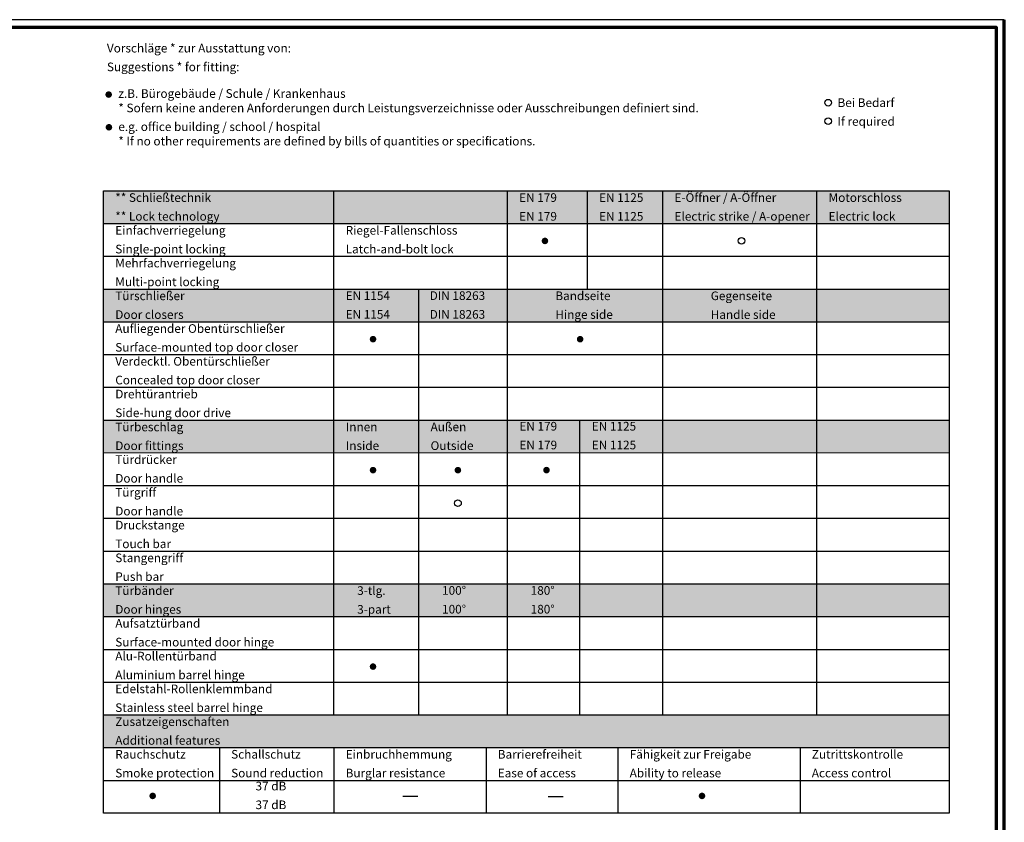
# Model space of a CAD drawing. Units: millimetres. Extents: x 2530 to 23610, y -640 to 3500.
# Drawn here: x 5815 to 6439, y 1991 to 2500 of the extents above; entities that cross this region are included whole.
import ezdxf

# ---------------------------------------------------------------- set-up
doc = ezdxf.new("R2010")
doc.units = ezdxf.units.MM
doc.linetypes.add('AUSGEZOGEN', pattern=[0])
doc.layers.add('nicht drucken', color=6, linetype='Continuous', plot=False)
doc.layers.add('RAHMEN', color=7, linetype='AUSGEZOGEN')
for name, color, linetype, lineweight in [('Rahmen (ISO)', 7, 'Continuous', 70), ('S02_Beschriftung', 1, 'Continuous', 25), ('S03_AL_Kontur', 255, 'Continuous', 35)]:
    doc.layers.add(name, color=color, linetype=linetype, lineweight=lineweight)
doc.styles.get("Standard").update_dxf_attribs({"font": 'arial.ttf'})

# ---------------------------------------------------------------- blocks, each defined once
blk = doc.blocks.new('Rahmen A0')
at = {"layer": 'nicht drucken'}
blk.add_lwpolyline([(-1189, 0), (0, 0), (0, 841), (-1189, 841)], close=True, dxfattribs=at)
at = {"layer": 'Rahmen (ISO)'}
blk.add_line((0, 0), (0, 841), dxfattribs=at)
blk.add_lwpolyline([(-1184, 5), (-5, 5), (-5, 836), (-1184, 836)], close=True, dxfattribs=at)

msp = doc.modelspace()

# ---------------------------------------------------------------- hatches: boundary and pattern name
at = {"layer": 'S02_Beschriftung'}
h = msp.add_hatch(color=256, dxfattribs=at)
h.dxf.hatch_style = 1
edge = h.paths.add_edge_path()
edge.add_arc((5871.02, 2452.46), 2.09, 0, 360)
h = msp.add_hatch(color=256, dxfattribs=at)
h.dxf.hatch_style = 1
edge = h.paths.add_edge_path()
edge.add_arc((5871.2, 2431.72), 2.09, 0, 360)
h = msp.add_hatch(color=256, dxfattribs=at)
h.dxf.hatch_style = 1
edge = h.paths.add_edge_path()
edge.add_arc((6147.8, 2359.65), 2.09, 0, 360)
h = msp.add_hatch(color=256, dxfattribs=at)
h.dxf.hatch_style = 1
edge = h.paths.add_edge_path()
edge.add_arc((6038.73, 2297.37), 2.09, 0, 360)
h = msp.add_hatch(color=256, dxfattribs=at)
h.dxf.hatch_style = 1
edge = h.paths.add_edge_path()
edge.add_arc((6170.13, 2297.36), 2.09, 0, 360)
h = msp.add_hatch(color=256, dxfattribs=at)
h.dxf.hatch_style = 1
edge = h.paths.add_edge_path()
edge.add_arc((6038.73, 2214.34), 2.09, 0, 360)
h = msp.add_hatch(color=256, dxfattribs=at)
h.dxf.hatch_style = 1
edge = h.paths.add_edge_path()
edge.add_arc((6092.58, 2214.28), 2.09, 0, 360)
h = msp.add_hatch(color=256, dxfattribs=at)
h.dxf.hatch_style = 1
edge = h.paths.add_edge_path()
edge.add_arc((6148.78, 2214.36), 2.09, 0, 360)
h = msp.add_hatch(color=256, dxfattribs=at)
h.dxf.hatch_style = 1
edge = h.paths.add_edge_path()
edge.add_arc((6038.73, 2089.74), 2.09, 0, 360)
h = msp.add_hatch(color=256, dxfattribs=at)
h.dxf.hatch_style = 1
edge = h.paths.add_edge_path()
edge.add_arc((5898.94, 2007.76), 2.09, 0, 360)
h = msp.add_hatch(color=256, dxfattribs=at)
h.dxf.hatch_style = 1
edge = h.paths.add_edge_path()
edge.add_arc((6247.43, 2007.76), 2.09, 0, 360)
at = {"layer": 'S03_AL_Kontur', "true_color": 0xc7c8ca}
h = msp.add_hatch(color=9, dxfattribs=at)
h.dxf.hatch_style = 1
h.paths.add_polyline_path([(6404.31, 2391.43), (5867.79, 2391.43), (5867.79, 2370.68), (6404.31, 2370.68)])
h = msp.add_hatch(color=9, dxfattribs=at)
h.dxf.hatch_style = 1
h.paths.add_polyline_path([(6404.31, 2329.16), (5867.79, 2329.16), (5867.79, 2308.41), (6404.31, 2308.39)])
h = msp.add_hatch(color=9, dxfattribs=at)
h.dxf.hatch_style = 1
h.paths.add_polyline_path([(6404.31, 2246.1), (5867.79, 2246.1), (5867.79, 2225.34), (6404.31, 2225.45)])
h = msp.add_hatch(color=9, dxfattribs=at)
h.dxf.hatch_style = 1
h.paths.add_polyline_path([(6404.31, 2142.25), (5867.79, 2142.25), (5867.79, 2121.49), (6404.31, 2121.48)])
h = msp.add_hatch(color=9, dxfattribs=at)
h.dxf.hatch_style = 1
h.paths.add_polyline_path([(6404.31, 2059.16), (5867.79, 2059.16), (5867.79, 2038.41), (6404.31, 2038.39)])

# ---------------------------------------------------------------- linework, layer by layer
at = {"layer": 'S02_Beschriftung'}
for p, q in [((6013.96, 2059.16), (6013.96, 2391.43)), ((6124.01, 2059.16), (6124.01, 2391.43)), ((6174.72, 2329.16), (6174.72, 2391.43)), ((6222.59, 2059.16), (6222.59, 2391.43)), ((6320.33, 2059.16), (6320.33, 2391.43)), ((5867.79, 2370.68), (6404.31, 2370.68)), ((5867.79, 2349.92), (6404.31, 2349.92)), ((5867.79, 2329.16), (6404.31, 2329.16)), ((6067.81, 2059.16), (6067.81, 2329.16)), ((5867.79, 2308.39), (6404.31, 2308.39)), ((5867.79, 2287.64), (6404.31, 2287.64)), ((5867.79, 2266.87), (6404.31, 2266.87)), ((5867.79, 2246.1), (6404.31, 2246.1)), ((6169.99, 2059.16), (6169.99, 2246.1)), ((5867.79, 2225.33), (6404.31, 2225.45)), ((5867.79, 2204.56), (6404.31, 2204.56)), ((5867.79, 2183.79), (6404.31, 2183.79)), ((5867.79, 2163.02), (6404.31, 2163.02)), ((5867.79, 2142.25), (6404.31, 2142.25)), ((5867.79, 2121.48), (6404.31, 2121.48)), ((5867.79, 2100.7), (6404.31, 2100.7)), ((5867.79, 2079.93), (6404.31, 2079.93)), ((5867.79, 2059.16), (6320.33, 2059.16)), ((5867.79, 2038.39), (6404.31, 2038.39)), ((5941.3, 2038.39), (5941.3, 1996.85)), ((6013.96, 2038.39), (6013.96, 1996.85)), ((6110.42, 2038.39), (6110.42, 1996.85)), ((6194.13, 2038.39), (6194.13, 1996.85)), ((6309.67, 2038.39), (6309.67, 1996.85)), ((5867.79, 2017.62), (6404.31, 2017.62)), ((6057.71, 2007.5), (6067.26, 2007.5)), ((6149.79, 2007.3), (6159.35, 2007.3))]:
    msp.add_line(p, q, dxfattribs=at)
msp.add_lwpolyline([(5867.79, 2059.16), (5867.79, 2391.43), (6404.31, 2391.43), (6404.31, 2059.16)], dxfattribs=at)
msp.add_lwpolyline([(5867.79, 2059.16), (6404.31, 2059.16), (6404.31, 1996.85), (5867.79, 1996.85)], close=True, dxfattribs=at)
for centre in [(6327.43, 2447.3), (6327.43, 2435.63), (6272.48, 2359.65), (6092.61, 2193.4)]:
    msp.add_circle(centre, 2.1, dxfattribs=at)

# ---------------------------------------------------------------- block references
at = {"layer": 'RAHMEN'}
msp.add_blockref('Rahmen A0', (6439.21, 1658.93), dxfattribs=at)

# ---------------------------------------------------------------- texts
at = {"layer": 'S02_Beschriftung', "color": 7, "linetype": 'Continuous'}
for s, height, p in [('Vorschläge * zur Ausstattung von:', 5.4883, (5869.92, 2479.16)), ('Suggestions * for fitting:', 5.4883, (5869.92, 2467.26)), ('z.B. Bürogebäude / Schule / Krankenhaus', 5.4883, (5877.17, 2450.39)), ('Bei Bedarf', 5.488, (6333.42, 2444.58)), ('* Sofern keine anderen Anforderungen durch Leistungsverzeichnisse oder Ausschreibungen definiert sind.', 5.4883, (5877.17, 2441.24)), ('If required', 5.4883, (6333.42, 2432.69)), ('e.g. office building / school / hospital', 5.4883, (5877.17, 2429.35)), ('* If no other requirements are defined by bills of quantities or specifications.', 5.4883, (5877.17, 2420.21)), ('** Schließtechnik', 5.4883, (5875.21, 2384.4)), ('EN 179', 5.488, (6131.43, 2384.4)), ('EN 1125', 5.488, (6182.11, 2384.4)), ('E-Öffner / A-Öffner', 5.4883, (6230, 2384.4)), ('Motorschloss', 5.4883, (6327.74, 2384.4)), ('** Lock technology', 5.4883, (5875.21, 2372.51)), ('EN 179', 5.488, (6131.43, 2372.5)), ('EN 1125', 5.488, (6182.11, 2372.5)), ('Electric strike / A-opener', 5.4883, (6230, 2372.51)), ('Electric lock', 5.4883, (6327.74, 2372.51)), ('Einfachverriegelung', 5.4883, (5875.21, 2363.64)), ('Riegel-Fallenschloss', 5.4883, (6021.37, 2363.64)), ('Single-point locking', 5.4883, (5875.21, 2351.75)), ('Latch-and-bolt lock', 5.4883, (6021.37, 2351.75)), ('Mehrfachverriegelung', 5.4883, (5875.21, 2342.88)), ('Multi-point locking', 5.4883, (5875.21, 2330.99)), ('EN 1154', 5.488, (6021.37, 2322.22)), ('DIN 18263', 5.488, (6074.67, 2322.23)), ('Bandseite', 5.488, (6154.39, 2322.13)), ('Gegenseite', 5.488, (6252.97, 2322.1)), ('EN 1154', 5.488, (6021.37, 2310.33)), ('DIN 18263', 5.488, (6074.67, 2310.34)), ('Hinge side', 5.488, (6154.39, 2310.24)), ('Handle side', 5.4883, (6252.97, 2310.21)), ('Aufliegender Obentürschließer', 5.4883, (5875.22, 2301.36)), ('Surface-mounted top door closer', 5.4883, (5875.22, 2289.47)), ('Verdecktl. Obentürschließer', 5.4883, (5875.21, 2280.59)), ('Concealed top door closer', 5.4883, (5875.21, 2268.7)), ('Drehtürantrieb', 5.4883, (5875.21, 2259.82)), ('Side-hung door drive', 5.4883, (5875.21, 2247.93)), ('Türbeschlag', 5.4883, (5875.21, 2238.97)), ('Innen', 5.488, (6021.5, 2239)), ('Außen', 5.488, (6075.24, 2239.01)), ('EN 179', 5.488, (6131.55, 2239.42)), ('EN 1125', 5.488, (6177.53, 2239.43)), ('Door fittings', 5.4883, (5875.21, 2227.08)), ('Inside', 5.488, (6021.5, 2227.11)), ('Outside', 5.488, (6075.24, 2227.12)), ('EN 179', 5.488, (6131.55, 2227.53)), ('EN 1125', 5.488, (6177.53, 2227.54)), ('Türdrücker', 5.488, (5875.21, 2218.28)), ('Door handle', 5.4883, (5875.21, 2206.39)), ('Türgriff', 5.488, (5875.21, 2197.51)), ('Door handle', 5.4883, (5875.21, 2185.62)), ('Druckstange', 5.4883, (5875.21, 2176.74)), ('Touch bar', 5.488, (5875.21, 2164.85)), ('Stangengriff', 5.4883, (5875.21, 2155.97)), ('Push bar', 5.488, (5875.21, 2144.07)), ('Türbänder', 5.488, (5875.21, 2135.2)), ('3-tlg.', 5.488, (6028.68, 2135.2)), ('100°', 5.488, (6082.53, 2135.31)), ('180°', 5.488, (6138.73, 2135.31)), ('Door hinges', 5.4883, (5875.21, 2123.3)), ('3-part', 5.488, (6028.68, 2123.3)), ('100°', 5.488, (6082.53, 2123.42)), ('180°', 5.488, (6138.73, 2123.42)), ('Alu-Rollentürband', 5.4883, (5875.22, 2093.66)), ('Aluminium barrel hinge', 5.4883, (5875.22, 2081.76)), ('Edelstahl-Rollenklemmband', 5.4883, (5875.21, 2072.89)), ('Stainless steel barrel hinge', 5.4883, (5875.21, 2060.99)), ('Zusatzeigenschaften', 5.4883, (5875.21, 2052.11)), ('Additional features', 5.4883, (5875.21, 2040.22)), ('Zutrittskontrolle', 5.4883, (6317.09, 2031.4)), ('Access control', 5.4883, (6317.09, 2019.51))]:
    msp.add_text(s, height=height, dxfattribs=at).set_placement(p)
at = {"layer": 'S02_Beschriftung', "color": 7, "linetype": 'Continuous', "lineweight": 50}
for s, height, p in [('Türschließer', 5.4883, (5875.21, 2322.1)), ('Door closers', 5.4883, (5875.21, 2310.21)), ('Aufsatztürband', 5.4883, (5875.22, 2114.43)), ('Surface-mounted door hinge', 5.4883, (5875.22, 2102.53)), ('Rauchschutz', 5.4883, (5875.21, 2031.37)), ('Schallschutz', 5.4883, (5948.72, 2031.4)), ('Einbruchhemmung', 5.4883, (6021.37, 2031.4)), ('Barrierefreiheit', 5.4883, (6117.84, 2031.4)), ('Fähigkeit zur Freigabe', 5.4883, (6201.55, 2031.4)), ('Smoke protection', 5.4883, (5875.21, 2019.48)), ('Sound reduction', 5.4883, (5948.72, 2019.51)), ('Burglar resistance', 5.4883, (6021.37, 2019.51)), ('Ease of access', 5.4883, (6117.84, 2019.51)), ('Ability to release', 5.4883, (6201.55, 2019.51)), ('37 dB', 5.488, (5964.19, 2011.26)), ('37 dB', 5.488, (5964.19, 1999.37))]:
    msp.add_text(s, height=height, dxfattribs=at).set_placement(p)

doc.saveas('drawing.dxf')
